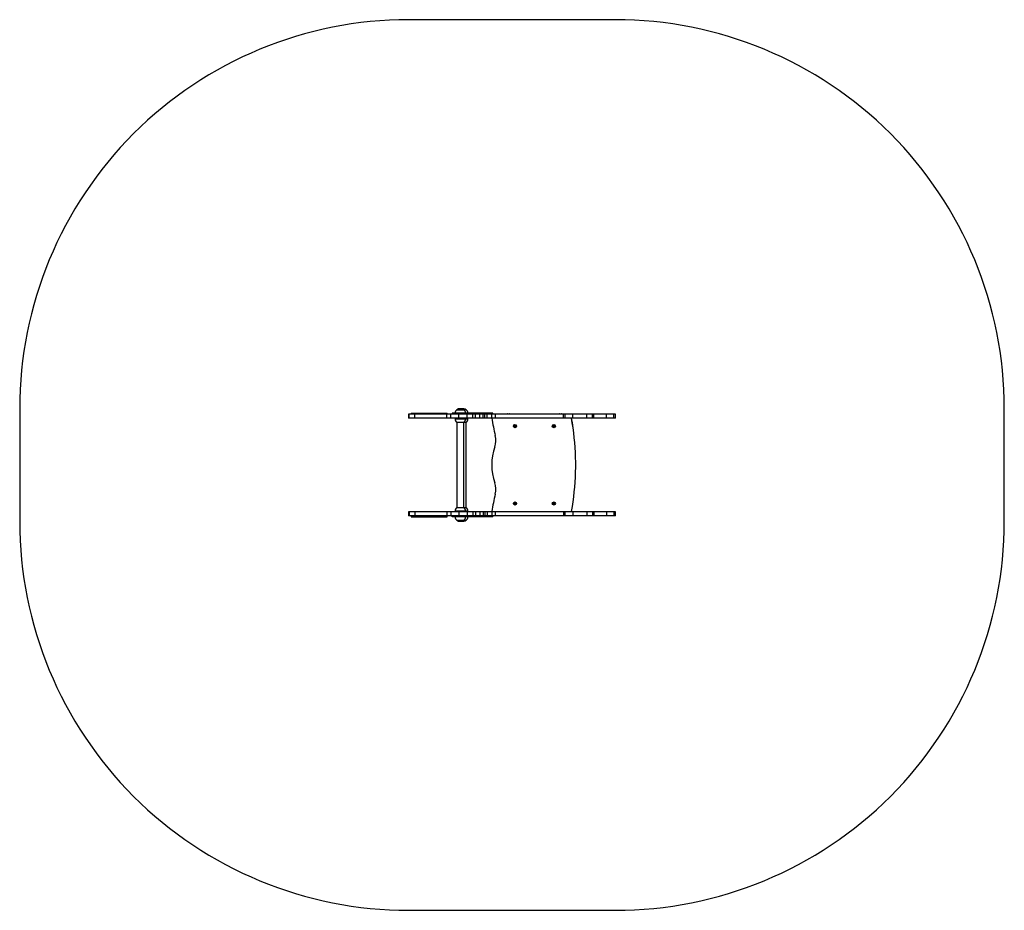
# Model space of a CAD drawing. Units: millimetres. Extents: x 0 to 380, y 0 to 343.
import ezdxf

# ---------------------------------------------------------------- set-up
doc = ezdxf.new("R2010")
doc.units = ezdxf.units.MM

# ---------------------------------------------------------------- blocks, each defined once
blk = doc.blocks.new('0606 2d')
at = {"color": 7, "linetype": 'Continuous', "lineweight": 25}
for p, q in [((150, 191.3), (150, 189.8)), ((150.17, 191.3), (150, 191.3)), ((150.17, 189.8), (150.17, 191.3)), ((152.36, 191.3), (150.17, 191.3)), ((151, 191.65), (151, 191.3)), ((151, 191.65), (151.09, 191.65)), ((151.09, 191.65), (151.09, 191.3)), ((151.09, 191.65), (153.11, 191.65)), ((152.36, 189.8), (152.36, 191.3)), ((164.68, 191.3), (152.36, 191.3)), ((153.11, 191.65), (153.11, 191.3)), ((153.11, 191.65), (164.48, 191.65)), ((164.48, 191.65), (164.84, 191.65)), ((164.68, 189.8), (164.68, 191.3)), ((166.32, 191.3), (164.68, 191.3)), ((164.84, 191.3), (164.84, 191.65)), ((166.32, 189.8), (166.32, 191.3)), ((169.39, 191.3), (166.32, 191.3)), ((166.79, 191.65), (166.79, 191.3)), ((166.84, 191.65), (166.79, 191.65)), ((167.31, 191.65), (166.84, 191.65)), ((170.19, 191.65), (167.31, 191.65)), ((168.56, 193), (168.56, 193)), ((171.26, 193), (168.56, 193)), ((171.26, 193), (168.56, 193)), ((168.56, 193), (168.62, 193)), ((168.62, 193), (171.26, 193)), ((169.39, 189.8), (169.39, 191.3)), ((172.58, 191.3), (169.39, 191.3)), ((171.98, 191.65), (170.19, 191.65)), ((172.18, 193), (171.26, 193)), ((172.18, 193), (171.26, 193)), ((173.76, 191.65), (171.98, 191.65)), ((172.58, 189.8), (172.58, 191.3)), ((174.74, 191.3), (172.58, 191.3)), ((176.16, 191.65), (173.76, 191.65)), ((174.74, 189.8), (174.74, 191.3)), ((175.73, 191.3), (174.74, 191.3)), ((175.73, 189.8), (175.73, 191.3)), ((177.45, 191.3), (175.73, 191.3)), ((177.33, 191.65), (176.16, 191.65)), ((177.33, 191.65), (177.33, 191.3)), ((177.98, 191.65), (177.33, 191.65)), ((177.45, 189.8), (177.45, 191.3)), ((178.78, 191.3), (177.45, 191.3)), ((177.98, 191.65), (177.98, 191.3)), ((178.36, 191.65), (177.98, 191.65)), ((178.36, 191.65), (178.36, 191.3)), ((178.44, 191.65), (178.36, 191.65)), ((180.52, 191.65), (178.44, 191.65)), ((178.78, 189.8), (178.78, 191.3)), ((179.35, 191.3), (178.78, 191.3)), ((179.35, 189.8), (179.35, 191.3)), ((179.44, 191.3), (179.35, 191.3)), ((179.44, 189.8), (179.44, 191.3)), ((180.3, 191.3), (179.44, 191.3)), ((180.3, 189.8), (180.3, 191.3)), ((182.04, 191.3), (180.3, 191.3)), ((181.8, 191.65), (180.52, 191.65)), ((181.8, 191.65), (181.8, 191.3)), ((182.43, 191.65), (181.8, 191.65)), ((182.04, 189.8), (182.04, 191.3)), ((183.43, 191.3), (182.04, 191.3)), ((182.43, 191.3), (182.43, 191.65)), ((183.43, 189.8), (183.43, 191.3)), ((209.7, 191.3), (183.43, 191.3)), ((188.16, 191.44), (188.89, 191.44)), ((208.16, 191.44), (208.89, 191.44)), ((209.7, 189.8), (209.7, 191.3)), ((210.26, 191.3), (209.7, 191.3)), ((210.26, 191.3), (210.26, 189.8)), ((213.27, 191.3), (210.26, 191.3)), ((213.27, 189.8), (213.27, 191.3)), ((218.74, 191.3), (213.27, 191.3)), ((218.74, 189.8), (218.74, 191.3)), ((220.85, 191.3), (218.74, 191.3)), ((220.85, 189.8), (220.85, 191.3)), ((221.42, 191.3), (220.85, 191.3)), ((221.42, 189.8), (221.42, 191.3)), ((226.31, 191.3), (221.42, 191.3)), ((226.31, 189.8), (226.31, 191.3)), ((229.19, 191.3), (226.31, 191.3)), ((229.19, 189.8), (229.19, 191.3)), ((229.71, 191.3), (229.19, 191.3)), ((229.71, 189.8), (229.71, 191.3)), ((150.17, 189.8), (150, 189.8)), ((152.36, 189.8), (150.17, 189.8)), ((164.68, 189.8), (152.36, 189.8)), ((166.32, 189.8), (164.68, 189.8)), ((169.39, 189.8), (166.32, 189.8)), ((167.91, 189.8), (167.91, 189.49)), ((168.56, 188.1), (168.56, 155.3)), ((171.26, 188.1), (168.56, 188.1)), ((172.58, 189.8), (169.39, 189.8)), ((171.25, 155.3), (171.25, 188.1)), ((172.18, 188.1), (171.25, 188.1)), ((171.91, 189.49), (171.91, 189.8)), ((172.18, 155.3), (172.18, 188.1)), ((174.74, 189.8), (172.58, 189.8)), ((172.83, 189.49), (172.83, 189.8)), ((175.73, 189.8), (174.74, 189.8)), ((177.45, 189.8), (175.73, 189.8)), ((178.78, 189.8), (177.45, 189.8)), ((179.35, 189.8), (178.78, 189.8)), ((179.44, 189.8), (179.35, 189.8)), ((180.3, 189.8), (179.44, 189.8)), ((182.04, 189.8), (180.3, 189.8)), ((183.43, 189.8), (182.04, 189.8)), ((212.79, 189.78), (182.05, 189.77)), ((209.7, 189.8), (183.43, 189.8)), ((210.26, 189.8), (209.7, 189.8)), ((213.27, 189.8), (210.26, 189.8)), ((212.03, 189.78), (212.03, 189.8)), ((212.79, 189.78), (212.8, 189.78)), ((218.74, 189.8), (213.27, 189.8)), ((220.85, 189.8), (218.74, 189.8)), ((221.42, 189.8), (220.85, 189.8)), ((226.31, 189.8), (221.42, 189.8)), ((229.19, 189.8), (226.31, 189.8)), ((229.71, 189.8), (229.19, 189.8)), ((150, 153.6), (150, 152.1)), ((150.17, 153.6), (150, 153.6)), ((150.17, 152.1), (150, 152.1)), ((150.17, 153.6), (150.17, 152.1)), ((152.36, 153.6), (150.17, 153.6)), ((152.36, 152.1), (150.17, 152.1)), ((151, 152.1), (151, 151.75)), ((151.09, 151.75), (151.09, 152.1)), ((152.36, 153.6), (152.36, 152.1)), ((164.68, 153.6), (152.36, 153.6)), ((164.68, 152.1), (152.36, 152.1)), ((153.11, 151.75), (153.11, 152.1)), ((164.68, 153.6), (164.68, 152.1)), ((166.32, 153.6), (164.68, 153.6)), ((166.32, 152.1), (164.68, 152.1)), ((164.84, 151.75), (164.84, 152.1)), ((166.32, 153.6), (166.32, 152.1)), ((169.39, 153.6), (166.32, 153.6)), ((169.39, 152.1), (166.32, 152.1)), ((166.79, 152.1), (166.79, 151.75)), ((167.91, 153.92), (167.91, 153.6)), ((168.56, 155.3), (171.26, 155.3)), ((169.39, 153.6), (169.39, 152.1)), ((172.58, 153.6), (169.39, 153.6)), ((172.58, 152.1), (169.39, 152.1)), ((171.25, 155.3), (172.18, 155.3)), ((171.91, 153.6), (171.91, 153.92)), ((172.58, 153.6), (172.58, 152.1)), ((174.74, 153.6), (172.58, 153.6)), ((174.74, 152.1), (172.58, 152.1)), ((172.83, 153.6), (172.83, 153.92)), ((174.74, 153.6), (174.74, 152.1)), ((175.73, 153.6), (174.74, 153.6)), ((175.73, 152.1), (174.74, 152.1)), ((175.73, 153.6), (175.73, 152.1)), ((177.45, 153.6), (175.73, 153.6)), ((177.45, 152.1), (175.73, 152.1)), ((177.33, 151.75), (177.33, 152.1)), ((177.45, 153.6), (177.45, 152.1)), ((178.78, 153.6), (177.45, 153.6)), ((178.78, 152.1), (177.45, 152.1)), ((177.98, 151.75), (177.98, 152.1)), ((178.36, 151.75), (178.36, 152.1)), ((178.78, 153.6), (178.78, 152.1)), ((179.35, 153.6), (178.78, 153.6)), ((179.35, 152.1), (178.78, 152.1)), ((179.35, 153.6), (179.35, 152.1)), ((179.44, 153.6), (179.35, 153.6)), ((179.44, 152.1), (179.35, 152.1)), ((179.44, 153.6), (179.44, 152.1)), ((180.3, 153.6), (179.44, 153.6)), ((180.3, 152.1), (179.44, 152.1)), ((180.3, 153.6), (180.3, 152.1)), ((182.04, 153.6), (180.3, 153.6)), ((182.04, 152.1), (180.3, 152.1)), ((181.8, 151.75), (181.8, 152.1)), ((182.04, 153.6), (182.04, 152.1)), ((183.43, 153.6), (182.04, 153.6)), ((183.43, 152.1), (182.04, 152.1)), ((182.07, 153.77), (212.81, 153.79)), ((182.07, 153.77), (182.08, 153.77)), ((182.08, 153.77), (212.82, 153.79)), ((182.43, 151.75), (182.43, 152.1)), ((183.43, 152.1), (183.43, 153.6)), ((209.7, 153.6), (183.43, 153.6)), ((209.7, 152.1), (183.43, 152.1)), ((209.7, 153.6), (209.7, 152.1)), ((210.26, 153.6), (209.7, 153.6)), ((210.26, 152.1), (209.7, 152.1)), ((210.26, 153.6), (210.26, 152.1)), ((213.27, 153.6), (210.26, 153.6)), ((213.27, 152.1), (210.26, 152.1)), ((212.81, 153.79), (212.82, 153.79)), ((213.27, 153.6), (213.27, 152.1)), ((218.74, 153.6), (213.27, 153.6)), ((218.74, 152.1), (213.27, 152.1)), ((218.74, 153.6), (218.74, 152.1)), ((220.85, 153.6), (218.74, 153.6)), ((220.85, 152.1), (218.74, 152.1)), ((220.85, 153.6), (220.85, 152.1)), ((221.42, 153.6), (220.85, 153.6)), ((221.42, 152.1), (220.85, 152.1)), ((221.42, 153.6), (221.42, 152.1)), ((226.31, 153.6), (221.42, 153.6)), ((226.31, 152.1), (221.42, 152.1)), ((226.31, 153.6), (226.31, 152.1)), ((229.19, 153.6), (226.31, 153.6)), ((229.19, 152.1), (226.31, 152.1)), ((229.19, 153.6), (229.19, 152.1)), ((229.71, 153.6), (229.19, 153.6)), ((229.71, 152.1), (229.19, 152.1)), ((229.71, 152.1), (229.71, 153.6)), ((151, 151.75), (151.09, 151.75)), ((151.09, 151.75), (153.11, 151.75)), ((153.11, 151.75), (164.48, 151.75)), ((164.48, 151.75), (164.84, 151.75)), ((166.84, 151.75), (166.79, 151.75)), ((167.31, 151.75), (166.84, 151.75)), ((170.19, 151.75), (167.31, 151.75)), ((168.56, 150.4), (171.26, 150.4)), ((168.56, 150.4), (168.98, 150.4)), ((168.98, 150.4), (171.26, 150.4)), ((171.98, 151.75), (170.19, 151.75)), ((171.26, 150.4), (172.18, 150.4)), ((171.26, 150.4), (172.18, 150.4)), ((173.76, 151.75), (171.98, 151.75)), ((176.16, 151.75), (173.76, 151.75)), ((177.33, 151.75), (176.16, 151.75)), ((177.98, 151.75), (177.33, 151.75)), ((178.36, 151.75), (177.98, 151.75)), ((178.44, 151.75), (178.36, 151.75)), ((180.52, 151.75), (178.44, 151.75)), ((181.8, 151.75), (180.52, 151.75)), ((182.43, 151.75), (181.8, 151.75))]:
    blk.add_line(p, q, dxfattribs=at)
at = {"color": 8, "linetype": 'Continuous', "lineweight": 25}
for p, q in [((164.48, 191.65), (164.48, 191.3)), ((166.84, 191.65), (166.84, 191.3)), ((167.31, 191.65), (167.31, 191.3)), ((170.19, 191.65), (170.19, 191.3)), ((171.98, 191.65), (171.98, 191.3)), ((173.76, 191.65), (173.76, 191.3)), ((176.16, 191.65), (176.16, 191.3)), ((178.44, 191.65), (178.44, 191.3)), ((180.52, 191.65), (180.52, 191.3)), ((167.91, 189.49), (171.91, 189.49)), ((171.91, 189.49), (172.83, 189.49)), ((212.01, 189.78), (212.01, 189.8)), ((212.03, 189.78), (212.03, 189.8)), ((164.48, 151.75), (164.48, 152.1)), ((166.84, 151.75), (166.84, 152.1)), ((167.31, 151.75), (167.31, 152.1)), ((171.91, 153.92), (167.91, 153.92)), ((170.19, 151.75), (170.19, 152.1)), ((172.83, 153.92), (171.91, 153.92)), ((171.98, 151.75), (171.98, 152.1)), ((173.76, 151.75), (173.76, 152.1)), ((176.16, 151.75), (176.16, 152.1)), ((178.44, 151.75), (178.44, 152.1)), ((180.52, 151.75), (180.52, 152.1))]:
    blk.add_line(p, q, dxfattribs=at)
blk.add_lwpolyline([(379.71, 193.41, 0.414214), (229.71, 343.41), (150, 343.41, 0.414214), (0, 193.41), (0, 150, 0.414214), (150, 0), (229.71, 0, 0.414214), (379.71, 150)], format="xyb", close=True)
at = {"color": 7, "linetype": 'Continuous', "lineweight": 25, "flags": 128}
for points in [[(182.05, 189.77), (182.19, 188.93), (182.34, 188.08), (182.49, 187.24), (182.66, 186.39), (182.83, 185.55), (183.01, 184.71), (183.2, 183.87), (183.4, 183.04)], [(185.01, 189.77), (185.01, 189.78), (185.01, 189.8)], [(212.01, 189.8), (212.01, 189.78), (212.01, 189.78)], [(212.81, 153.79), (213.13, 155.66), (213.41, 157.55), (213.67, 159.43), (213.88, 161.33), (214.06, 163.22), (214.2, 165.12), (214.31, 167.02), (214.38, 168.93), (214.42, 170.83), (214.42, 172.74), (214.38, 174.64), (214.31, 176.54), (214.2, 178.44), (214.05, 180.34), (213.87, 182.24), (213.65, 184.13), (213.4, 186.02), (213.11, 187.9), (212.79, 189.78)], [(212.82, 153.79), (213.14, 155.66), (213.43, 157.55), (213.68, 159.43), (213.89, 161.33), (214.07, 163.22), (214.21, 165.12), (214.32, 167.02), (214.39, 168.93), (214.43, 170.83), (214.43, 172.74), (214.39, 174.64), (214.32, 176.54), (214.21, 178.44), (214.06, 180.34), (213.88, 182.24), (213.67, 184.13), (213.41, 186.02), (213.13, 187.9), (212.8, 189.78)], [(183.41, 160.51), (183.21, 159.67), (183.02, 158.84), (182.84, 158), (182.67, 157.16), (182.51, 156.31), (182.35, 155.47), (182.21, 154.62), (182.07, 153.77)]]:
    blk.add_lwpolyline(points, dxfattribs=at)
at = {"color": 7, "linetype": 'Continuous', "lineweight": 25}
for centre, radius in [((190.99, 186.7), 0.615), ((191, 186.7), 0.315), ((205.99, 186.7), 0.615), ((205.99, 186.7), 0.315), ((191.01, 156.85), 0.615), ((191.01, 156.85), 0.315), ((206, 156.86), 0.615), ((206.01, 156.86), 0.315)]:
    blk.add_circle(centre, radius, dxfattribs=at)
for centre, radius, start, end in [((169.71, 191.62), 1.8, 129.709, 178.8942), ((169.91, 190.95), 2.46, 56.6704, 123.3296), ((169.91, 190.97), 2.44, 56.7053, 123.5368), ((170.84, 190.98), 2.43, 56.6568, 101.2712), ((170.83, 190.95), 2.46, 56.6704, 100.2043), ((170.11, 191.62), 1.8, 1.1058, 50.291), ((171.03, 191.62), 1.8, 1.1058, 50.291), ((188.16, 191.11), 0.335, 90, 144.4024), ((188.89, 191.11), 0.335, 35.5976, 90), ((208.16, 191.11), 0.335, 90, 144.4024), ((208.89, 191.11), 0.335, 35.5976, 90), ((169.71, 189.49), 1.8, 180, 230.291), ((170.11, 189.49), 1.8, 309.709, 0), ((171.03, 189.49), 1.8, 309.709, 0), ((191, 186.7), 0.315, 90.0017, 269.9983), ((191.01, 186.7), 0.315, 91.2016, 268.7984), ((206, 186.7), 0.315, 90.001, 269.999), ((206.01, 186.7), 0.315, 91.2019, 268.7981), ((175.82, 181.2), 7.8, 341.233, 13.6566), ((203.52, 171.78), 21.46, 161.233, 198.8148), ((175.83, 162.35), 7.8, 346.391, 18.8151), ((191.02, 156.85), 0.315, 90.0018, 269.9982), ((191.01, 156.9), 0.315, 194.3821, 270.0005), ((191, 156.9), 0.315, 198.7362, 269.9986), ((191, 156.9), 0.315, 269.9998, 359.0799), ((206.02, 156.86), 0.315, 90.0012, 269.9988), ((206.01, 156.9), 0.315, 194.7493, 269.9988), ((206, 156.9), 0.315, 199.362, 270.0009), ((206, 156.9), 0.315, 269.999, 359.6104), ((169.71, 153.92), 1.8, 129.709, 180), ((170.11, 153.92), 1.8, 0, 50.291), ((171.03, 153.92), 1.8, 0, 50.291), ((169.71, 151.79), 1.8, 181.1058, 230.291), ((169.91, 152.44), 2.44, 236.4734, 303.2991), ((169.91, 152.46), 2.46, 236.6704, 303.3296), ((170.84, 152.42), 2.42, 258.6873, 303.3705), ((170.83, 152.46), 2.46, 259.5146, 303.3296), ((170.11, 151.79), 1.8, 309.709, 358.8942), ((171.03, 151.79), 1.8, 309.709, 358.8942)]:
    blk.add_arc(centre, radius, start, end, dxfattribs=at)

msp = doc.modelspace()

# ---------------------------------------------------------------- block references
msp.add_blockref('0606 2d', (0, 0))

doc.saveas('drawing.dxf')
